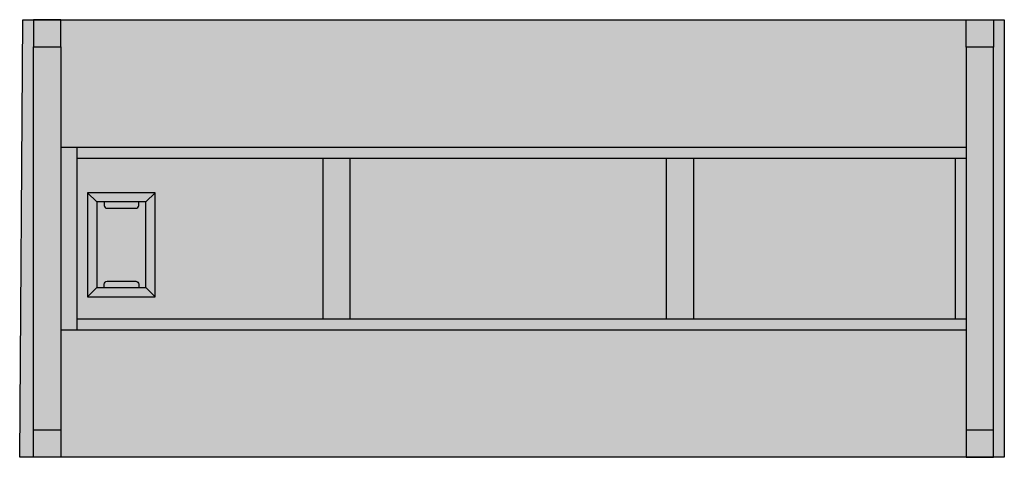
# Model space of a CAD drawing. Units: millimetres. Extents: x 0 to 1.8, y 0 to 0.8.
import ezdxf

# ---------------------------------------------------------------- set-up
doc = ezdxf.new("R2010")
doc.units = ezdxf.units.MM
doc.layers.add('.Operis_HACH', color=255, linetype='Continuous')
doc.layers.add('.Operis_MOBI', color=1, linetype='Continuous')

# ---------------------------------------------------------------- blocks, each defined once
blk = doc.blocks.new('CXTOMAD_LEVIT')
at = {"layer": '.Operis_HACH', "true_color": 0x939598}
h = blk.add_hatch(color=252, dxfattribs=at)
h.dxf.hatch_style = 1
h.paths.add_polyline_path([(0.0695, 0.107), (-0.0695, 0.107), (-0.0695, -0.107), (0.0695, -0.107)])
h.paths.add_polyline_path([(0.0505, 0.088), (0.0505, -0.088), (-0.0505, -0.088), (-0.0505, 0.088)], flags=16)
h = blk.add_hatch(color=252, dxfattribs=at)
h.dxf.hatch_style = 1
h.paths.add_polyline_path([(0.0505, 0.088), (0.0355, 0.088), (0.0355, 0.081, -0.414214), (0.0295, 0.075), (-0.0295, 0.075, -0.414214), (-0.0355, 0.081), (-0.0355, 0.088), (-0.0505, 0.088), (-0.0505, -0.088), (-0.0355, -0.088), (-0.0355, -0.081, -0.414214), (-0.0295, -0.075), (0.0295, -0.075, -0.414214), (0.0355, -0.081), (0.0355, -0.088), (0.0505, -0.088)])
at = {"layer": '.Operis_MOBI'}
for p, q in [((-0.0505, 0.088), (-0.0695, 0.107)), ((0.0695, 0.107), (0.0505, 0.088)), ((-0.0695, -0.107), (-0.0505, -0.088)), ((0.0505, -0.088), (0.0695, -0.107))]:
    blk.add_line(p, q, dxfattribs=at)
for points in [[(-0.0695, -0.107), (0.0695, -0.107), (0.0695, 0.107), (-0.0695, 0.107)], [(-0.0505, -0.088), (0.0505, -0.088), (0.0505, 0.088), (-0.0505, 0.088)]]:
    blk.add_lwpolyline(points, close=True, dxfattribs=at)
for points in [[(0.0355, 0.088), (0.0355, 0.081, -0.414214), (0.0295, 0.075), (-0.0295, 0.075, -0.414214), (-0.0355, 0.081), (-0.0355, 0.088)], [(0.0355, -0.088), (0.0355, -0.081, 0.414214), (0.0295, -0.075), (-0.0295, -0.075, 0.414214), (-0.0355, -0.081), (-0.0355, -0.088)]]:
    blk.add_lwpolyline(points, format="xyb", dxfattribs=at)

msp = doc.modelspace()

# ---------------------------------------------------------------- hatches: boundary and pattern name
at = {"layer": '.Operis_HACH', "true_color": 0xeaecd4}
h = msp.add_hatch(color=254, dxfattribs=at)
h.dxf.hatch_style = 1
h.paths.add_polyline_path([(1.8, 0), (0, 0), (0.0056, 0.8001), (1.8001, 0.7999)])

# ---------------------------------------------------------------- linework, layer by layer
at = {"layer": '.Operis_MOBI', "color": 254}
for p, q in [((0.0255, 0.05), (0.0255, 0.7502)), ((0.0754, 0.7502), (0.0753, 0.05)), ((1.7303, 0.7501), (1.7302, 0.0499)), ((1.7801, 0.0498), (1.7801, 0.7501)), ((0.0754, 0.5671), (1.7303, 0.567)), ((0.1052, 0.2332), (0.1053, 0.5671)), ((0.1053, 0.5472), (1.7303, 0.5471)), ((0.5539, 0.5472), (0.5539, 0.2531)), ((0.6037, 0.5471), (0.6037, 0.2531)), ((1.182, 0.5471), (1.1819, 0.253)), ((1.2318, 0.5471), (1.2318, 0.253)), ((1.7103, 0.5471), (1.7103, 0.253)), ((0.1052, 0.2531), (1.7302, 0.253)), ((0.0753, 0.2332), (1.7302, 0.233))]:
    msp.add_line(p, q, dxfattribs=at)
at = {"layer": '.Operis_MOBI', "ltscale": 0.1}
msp.add_lwpolyline([(1.8, 0), (0, 0), (0.0056, 0.8001), (1.8001, 0.7999)], close=True, dxfattribs=at)
at = {"layer": '.Operis_MOBI', "color": 254}
for points in [[(0.0255, 0.8001), (0.0255, 0.7502), (0.0754, 0.7502), (0.0754, 0.8001)], [(1.7801, 0.7999), (1.7801, 0.7501), (1.7303, 0.7501), (1.7303, 0.7999)], [(0.0255, 0.0002), (0.0255, 0.05), (0.0753, 0.05), (0.0753, 0.0001)], [(1.7801, 0), (1.7801, 0.0498), (1.7302, 0.0499), (1.7302, 0)]]:
    msp.add_lwpolyline(points, close=True, dxfattribs=at)

# ---------------------------------------------------------------- block references
at = {"layer": '.Operis_MOBI', "ltscale": 0.1, "xscale": 0.8888888888869999, "yscale": 0.8888888888869999, "zscale": 0.8888888888869999, "rotation": 180}
msp.add_blockref('CXTOMAD_LEVIT', (0.186, 0.3886), dxfattribs=at)

doc.saveas('drawing.dxf')
